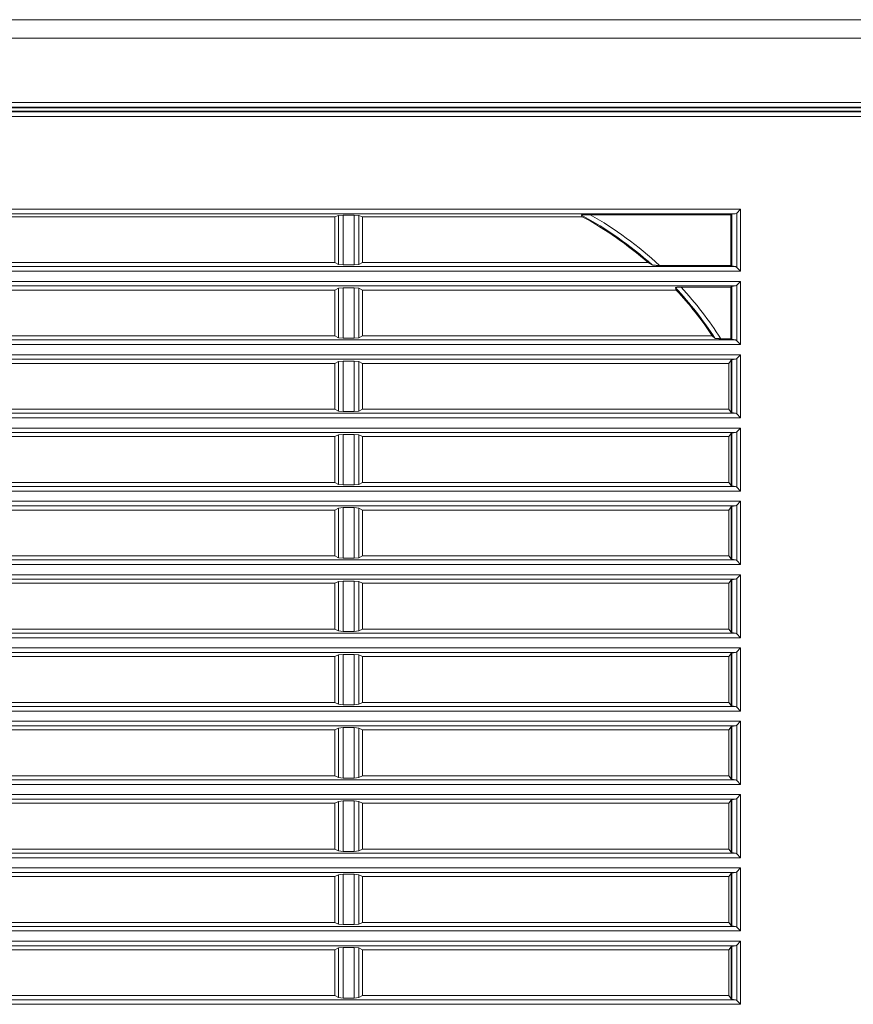
# Model space of a CAD drawing. Units: inches. Extents: x 0 to 297, y 0 to 210.
# Drawn here: x 74 to 85, y 31 to 44 of the extents above; entities that cross this region are included whole.
import ezdxf

# ---------------------------------------------------------------- set-up
doc = ezdxf.new("R2010")
doc.units = ezdxf.units.IN
doc.header["$MEASUREMENT"] = 0
doc.layers.add('1', color=7, linetype='Continuous')

msp = doc.modelspace()

# ---------------------------------------------------------------- linework, layer by layer
at = {"layer": '1', "color": 250, "lineweight": 9, "true_color": 0x221814}
for points in [[(65.753, 44.06), (137.998, 44.06)], [(82.798, 44.06), (82.675, 44.06), (82.529, 44.06), (82.506, 44.06), (82.442, 44.06), (82.343, 44.06), (82.219, 44.06), (82.076, 44.06), (81.921, 44.06), (81.763, 44.06), (81.609, 44.06), (81.466, 44.06), (81.341, 44.06), (81.243, 44.06), (81.179, 44.06), (81.156, 44.06), (81.013, 44.06), (80.884, 44.06), (80.884, 44.06), (80.883, 44.06), (80.856, 44.06), (80.846, 44.06), (80.855, 44.06), (80.882, 44.06), (81.011, 44.06), (81.156, 44.06), (81.179, 44.06), (81.243, 44.06), (81.341, 44.06), (81.466, 44.06), (81.609, 44.06), (81.763, 44.06), (81.921, 44.06), (82.076, 44.06), (82.219, 44.06), (82.343, 44.06), (82.442, 44.06), (82.506, 44.06), (82.529, 44.06), (82.654, 44.06), (82.789, 44.06), (82.835, 44.06), (82.852, 44.06), (82.838, 44.06), (82.798, 44.06)], [(82.797, 44.06), (82.789, 44.06), (82.767, 44.06), (82.642, 44.06), (82.529, 44.06), (82.506, 44.06), (82.442, 44.06), (82.343, 44.06), (82.219, 44.06), (82.076, 44.06), (81.921, 44.06), (81.763, 44.06), (81.609, 44.06), (81.466, 44.06), (81.341, 44.06), (81.243, 44.06), (81.179, 44.06), (81.156, 44.06), (81.031, 44.06), (80.919, 44.06), (80.906, 44.06), (80.902, 44.06), (80.907, 44.06), (80.92, 44.06), (81.032, 44.06), (81.156, 44.06), (81.179, 44.06), (81.243, 44.06), (81.341, 44.06), (81.466, 44.06), (81.609, 44.06), (81.763, 44.06), (81.921, 44.06), (82.076, 44.06), (82.219, 44.06), (82.343, 44.06), (82.442, 44.06), (82.506, 44.06), (82.529, 44.06), (82.661, 44.06), (82.771, 44.06), (82.789, 44.06), (82.797, 44.06)], [(83.173, 44.06), (83.133, 44.06), (83.097, 44.06), (83.056, 44.06), (83.025, 44.06), (83.007, 44.06), (83.002, 44.06), (83.023, 44.06), (83.086, 44.06), (83.113, 44.06), (83.139, 44.06), (83.126, 44.06), (83.109, 44.06), (83.091, 44.06), (83.052, 44.06), (83.013, 44.06), (82.995, 44.06), (83.015, 44.06), (83.06, 44.06), (83.115, 44.06), (83.16, 44.06), (83.18, 44.06), (83.079, 44.06), (83.046, 44.06), (83.051, 44.06), (83.064, 44.06), (83.082, 44.06), (83.102, 44.06), (83.134, 44.06), (83.168, 44.06), (83.171, 44.06), (83.173, 44.06)], [(83.114, 44.06), (83.117, 44.06), (83.119, 44.06), (83.14, 44.06), (83.195, 44.06), (83.273, 44.06), (83.362, 44.06), (83.451, 44.06), (83.529, 44.06), (83.584, 44.06), (83.605, 44.06), (83.613, 44.06), (83.613, 44.06), (83.605, 44.06), (83.594, 44.06), (83.573, 44.06), (83.518, 44.06), (83.44, 44.06), (83.351, 44.06), (83.262, 44.06), (83.184, 44.06), (83.129, 44.06), (83.109, 44.06), (83.101, 44.06), (83.101, 44.06), (83.106, 44.06), (83.114, 44.06)], [(83.117, 44.06), (83.119, 44.06), (83.121, 44.06), (83.142, 44.06), (83.196, 44.06), (83.271, 44.06), (83.353, 44.06), (83.428, 44.06), (83.482, 44.06), (83.504, 44.06), (83.512, 44.06), (83.514, 44.06), (83.507, 44.06), (83.496, 44.06), (83.475, 44.06), (83.421, 44.06), (83.346, 44.06), (83.264, 44.06), (83.189, 44.06), (83.135, 44.06), (83.113, 44.06), (83.105, 44.06), (83.103, 44.06), (83.108, 44.06), (83.117, 44.06)], [(83.502, 44.06), (83.51, 44.06), (83.516, 44.06), (83.514, 44.06), (83.505, 44.06), (83.484, 44.06), (83.429, 44.06), (83.354, 44.06), (83.272, 44.06), (83.197, 44.06), (83.142, 44.06), (83.12, 44.06), (83.11, 44.06), (83.103, 44.06), (83.105, 44.06), (83.113, 44.06), (83.135, 44.06), (83.19, 44.06), (83.265, 44.06), (83.347, 44.06), (83.422, 44.06), (83.477, 44.06), (83.498, 44.06), (83.5, 44.06), (83.502, 44.06)], [(83.605, 44.06), (83.613, 44.06), (83.619, 44.06), (83.619, 44.06), (83.611, 44.06), (83.59, 44.06), (83.535, 44.06), (83.456, 44.06), (83.367, 44.06), (83.277, 44.06), (83.199, 44.06), (83.143, 44.06), (83.122, 44.06), (83.111, 44.06), (83.104, 44.06), (83.104, 44.06), (83.112, 44.06), (83.133, 44.06), (83.188, 44.06), (83.266, 44.06), (83.356, 44.06), (83.445, 44.06), (83.524, 44.06), (83.579, 44.06), (83.6, 44.06), (83.603, 44.06), (83.605, 44.06)], [(83.242, 44.06), (83.244, 44.06), (83.245, 44.06), (83.281, 44.06), (83.319, 44.06), (83.368, 44.06), (83.406, 44.06), (83.428, 44.06), (83.435, 44.06), (83.423, 44.06), (83.389, 44.06), (83.356, 44.06), (83.318, 44.06), (83.299, 44.06), (83.278, 44.06), (83.294, 44.06), (83.324, 44.06), (83.34, 44.06), (83.324, 44.06), (83.288, 44.06), (83.253, 44.06), (83.237, 44.06), (83.279, 44.06), (83.32, 44.06), (83.385, 44.06), (83.434, 44.06), (83.468, 44.06), (83.479, 44.06), (83.468, 44.06), (83.434, 44.06), (83.384, 44.06), (83.321, 44.06), (83.281, 44.06), (83.242, 44.06)], [(83.727, 44.06), (83.709, 44.06), (83.675, 44.06), (83.658, 44.06), (83.596, 44.06), (83.559, 44.06), (83.539, 44.06), (83.533, 44.06), (83.548, 44.06), (83.594, 44.06), (83.574, 44.06), (83.558, 44.06), (83.55, 44.06), (83.534, 44.06), (83.517, 44.06), (83.509, 44.06), (83.533, 44.06), (83.557, 44.06), (83.566, 44.06), (83.584, 44.06), (83.594, 44.06), (83.607, 44.06), (83.62, 44.06), (83.635, 44.06), (83.662, 44.06), (83.674, 44.06), (83.686, 44.06), (83.706, 44.06), (83.727, 44.06)], [(83.8, 44.06), (83.814, 44.06), (83.825, 44.06), (83.826, 44.06), (83.813, 44.06), (83.792, 44.06), (83.742, 44.06), (83.683, 44.06), (83.633, 44.06), (83.612, 44.06), (83.591, 44.06), (83.575, 44.06), (83.573, 44.06), (83.587, 44.06), (83.608, 44.06), (83.657, 44.06), (83.717, 44.06), (83.766, 44.06), (83.787, 44.06), (83.793, 44.06), (83.8, 44.06)], [(83.6, 44.06), (83.606, 44.06), (83.612, 44.06), (83.632, 44.06), (83.681, 44.06), (83.74, 44.06), (83.789, 44.06), (83.809, 44.06), (83.823, 44.06), (83.822, 44.06), (83.806, 44.06), (83.785, 44.06), (83.764, 44.06), (83.715, 44.06), (83.657, 44.06), (83.608, 44.06), (83.587, 44.06), (83.573, 44.06), (83.574, 44.06), (83.585, 44.06), (83.6, 44.06)], [(83.686, 44.06), (83.673, 44.06), (83.66, 44.06), (83.616, 44.06), (83.59, 44.06), (83.579, 44.06), (83.575, 44.06), (83.58, 44.06), (83.596, 44.06), (83.619, 44.06), (83.656, 44.06), (83.671, 44.06), (83.686, 44.06)], [(84.706, 44.06), (84.555, 44.06), (84.403, 44.06), (84.551, 44.06), (84.699, 44.06), (84.673, 44.06), (84.647, 44.06), (84.498, 44.06), (84.35, 44.06), (84.202, 44.06), (84.053, 44.06), (84.027, 44.06), (84.001, 44.06), (84.149, 44.06), (84.297, 44.06), (84.151, 44.06), (84.005, 44.06), (84.031, 44.06), (84.058, 44.06), (84.204, 44.06), (84.35, 44.06), (84.502, 44.06), (84.654, 44.06), (84.68, 44.06), (84.706, 44.06)], [(137.998, 43.826), (65.753, 43.826)], [(67.39, 43.002), (136.362, 43.002)], [(136.362, 42.944), (67.39, 42.944)], [(136.362, 42.937), (67.39, 42.937)], [(136.362, 42.891), (67.39, 42.891)], [(67.396, 42.884), (136.356, 42.884)], [(136.356, 42.826), (67.396, 42.826)], [(67.858, 41.641), (83.671, 41.641)], [(83.604, 41.583), (68.38, 41.583)], [(83.548, 41.572), (83.55, 41.574)], [(83.55, 41.574), (83.56, 41.577)], [(83.55, 40.922), (83.55, 41.574)], [(83.604, 41.583), (83.56, 41.577)], [(83.56, 41.577), (83.56, 40.918)], [(83.622, 41.592), (83.604, 41.583)], [(83.671, 41.641), (83.622, 41.592)], [(83.622, 40.9), (83.622, 41.592)], [(83.671, 40.852), (83.671, 41.641)], [(78.496, 41.546), (73.82, 41.546)], [(78.496, 41.546), (78.543, 41.563)], [(78.496, 41.546), (78.496, 40.962)], [(78.543, 41.563), (78.6, 41.567)], [(78.543, 40.938), (78.543, 41.563)], [(78.6, 41.567), (78.742, 41.567)], [(78.6, 41.567), (78.6, 40.933)], [(78.742, 41.567), (78.799, 41.563)], [(78.742, 40.933), (78.742, 41.567)], [(78.799, 41.563), (78.846, 41.546)], [(78.799, 41.563), (78.799, 40.938)], [(78.846, 41.546), (78.846, 40.962)], [(81.652, 41.546), (78.846, 41.546)], [(81.752, 41.572), (81.747, 41.572), (81.743, 41.572), (81.739, 41.572), (81.735, 41.572), (81.726, 41.572), (81.718, 41.572), (81.71, 41.572), (81.702, 41.571), (81.693, 41.571), (81.685, 41.571), (81.681, 41.571), (81.677, 41.571), (81.673, 41.571), (81.67, 41.57), (81.666, 41.57), (81.662, 41.57), (81.659, 41.57), (81.655, 41.57), (81.654, 41.569), (81.652, 41.569), (81.651, 41.569), (81.649, 41.569), (81.646, 41.569), (81.644, 41.568), (81.642, 41.568), (81.641, 41.568), (81.64, 41.568), (81.64, 41.568), (81.64, 41.567), (81.64, 41.567), (81.64, 41.567), (81.64, 41.567)], [(81.652, 41.546), (81.64, 41.567)], [(81.752, 41.572), (83.548, 41.572)], [(83.548, 41.572), (83.548, 40.925)], [(73.82, 40.962), (78.496, 40.962)], [(78.543, 40.938), (78.496, 40.962)], [(78.846, 40.962), (78.799, 40.938)], [(78.846, 40.962), (82.491, 40.962)], [(82.491, 40.962), (82.544, 40.932)], [(83.671, 40.852), (67.858, 40.852)], [(68.369, 40.91), (83.605, 40.91)], [(78.6, 40.933), (78.543, 40.938)], [(78.742, 40.933), (78.6, 40.933)], [(78.799, 40.938), (78.742, 40.933)], [(82.638, 40.925), (82.631, 40.925), (82.623, 40.925), (82.62, 40.925), (82.616, 40.926), (82.612, 40.926), (82.609, 40.926), (82.602, 40.926), (82.595, 40.926), (82.588, 40.927), (82.582, 40.927), (82.578, 40.927), (82.575, 40.927), (82.572, 40.928), (82.569, 40.928), (82.563, 40.928), (82.558, 40.929), (82.557, 40.929), (82.555, 40.929), (82.554, 40.93), (82.553, 40.93), (82.551, 40.93), (82.549, 40.93), (82.548, 40.931), (82.547, 40.931), (82.546, 40.931), (82.546, 40.931), (82.545, 40.932), (82.544, 40.932)], [(82.638, 40.925), (83.548, 40.925)], [(83.55, 40.922), (83.548, 40.925)], [(83.56, 40.918), (83.55, 40.922)], [(83.56, 40.918), (83.605, 40.91)], [(83.622, 40.9), (83.605, 40.91)], [(83.622, 40.9), (83.671, 40.852)], [(67.858, 40.721), (83.671, 40.721)], [(83.671, 40.721), (83.622, 40.673)], [(83.671, 39.917), (83.671, 40.721)], [(83.605, 40.663), (68.369, 40.663)], [(73.82, 40.611), (78.496, 40.611)], [(78.496, 40.611), (78.543, 40.635)], [(78.496, 40.611), (78.496, 40.027)], [(78.543, 40.635), (78.6, 40.64)], [(78.543, 40.003), (78.543, 40.635)], [(78.6, 40.64), (78.6, 39.997)], [(78.6, 40.64), (78.742, 40.64)], [(78.742, 40.64), (78.799, 40.635)], [(78.742, 39.997), (78.742, 40.64)], [(78.799, 40.635), (78.799, 40.003)], [(78.799, 40.635), (78.846, 40.611)], [(78.846, 40.611), (78.846, 40.027)], [(78.846, 40.611), (82.852, 40.611)], [(82.841, 40.641), (82.841, 40.641), (82.841, 40.642), (82.842, 40.642), (82.842, 40.642), (82.842, 40.642), (82.843, 40.642), (82.844, 40.643), (82.845, 40.643), (82.846, 40.643), (82.848, 40.644), (82.851, 40.644), (82.856, 40.645), (82.857, 40.645), (82.858, 40.645), (82.859, 40.645), (82.86, 40.646), (82.863, 40.646), (82.866, 40.646), (82.868, 40.646), (82.871, 40.646), (82.874, 40.647), (82.877, 40.647), (82.883, 40.647), (82.889, 40.647), (82.895, 40.647), (82.902, 40.648), (82.905, 40.648), (82.908, 40.648), (82.911, 40.648), (82.914, 40.648)], [(82.841, 40.641), (82.852, 40.611)], [(83.548, 40.648), (82.914, 40.648)], [(83.548, 40.648), (83.55, 40.651)], [(83.548, 40.648), (83.548, 39.99)], [(83.55, 40.651), (83.56, 40.655)], [(83.55, 39.986), (83.55, 40.651)], [(83.605, 40.663), (83.56, 40.655)], [(83.56, 40.655), (83.56, 39.983)], [(83.605, 40.663), (83.622, 40.673)], [(83.622, 39.965), (83.622, 40.673)], [(68.369, 39.975), (83.605, 39.975)], [(73.82, 40.027), (78.496, 40.027)], [(78.496, 40.027), (78.543, 40.003)], [(78.543, 40.003), (78.6, 39.997)], [(78.6, 39.997), (78.742, 39.997)], [(78.742, 39.997), (78.799, 40.003)], [(78.799, 40.003), (78.846, 40.027)], [(78.846, 40.027), (83.311, 40.027)], [(83.311, 40.027), (83.345, 39.997)], [(83.419, 39.99), (83.413, 39.99), (83.407, 39.99), (83.404, 39.99), (83.4, 39.99), (83.397, 39.99), (83.394, 39.991), (83.388, 39.991), (83.383, 39.991), (83.38, 39.991), (83.377, 39.991), (83.375, 39.992), (83.372, 39.992), (83.367, 39.992), (83.362, 39.993), (83.36, 39.993), (83.358, 39.993), (83.356, 39.994), (83.354, 39.994), (83.351, 39.995), (83.349, 39.995), (83.347, 39.996), (83.347, 39.996), (83.346, 39.997), (83.345, 39.997)], [(83.419, 39.99), (83.548, 39.99)], [(83.55, 39.986), (83.548, 39.99)], [(83.56, 39.983), (83.55, 39.986)], [(83.56, 39.983), (83.605, 39.975)], [(83.622, 39.965), (83.605, 39.975)], [(83.622, 39.965), (83.671, 39.917)], [(83.671, 39.917), (67.858, 39.917)], [(67.858, 39.786), (83.671, 39.786)], [(83.605, 39.728), (68.369, 39.728)], [(78.543, 39.7), (78.496, 39.676)], [(78.6, 39.705), (78.543, 39.7)], [(78.543, 39.068), (78.543, 39.7)], [(78.742, 39.705), (78.6, 39.705)], [(78.6, 39.705), (78.6, 39.062)], [(78.799, 39.7), (78.742, 39.705)], [(78.742, 39.062), (78.742, 39.705)], [(78.846, 39.676), (78.799, 39.7)], [(78.799, 39.7), (78.799, 39.068)], [(83.522, 39.676), (83.55, 39.716)], [(83.55, 39.716), (83.56, 39.719)], [(83.55, 39.051), (83.55, 39.716)], [(83.605, 39.728), (83.56, 39.719)], [(83.56, 39.719), (83.56, 39.048)], [(83.605, 39.728), (83.622, 39.737)], [(83.671, 39.786), (83.622, 39.737)], [(83.622, 39.03), (83.622, 39.737)], [(83.671, 38.981), (83.671, 39.786)], [(73.82, 39.676), (78.496, 39.676)], [(78.496, 39.676), (78.496, 39.091)], [(78.846, 39.676), (78.846, 39.091)], [(78.846, 39.676), (83.522, 39.676)], [(83.522, 39.091), (83.522, 39.676)], [(73.82, 39.091), (78.496, 39.091)], [(78.496, 39.091), (78.543, 39.068)], [(78.543, 39.068), (78.6, 39.062)], [(78.6, 39.062), (78.742, 39.062)], [(78.742, 39.062), (78.799, 39.068)], [(78.799, 39.068), (78.846, 39.091)], [(78.846, 39.091), (83.522, 39.091)], [(83.55, 39.051), (83.522, 39.091)], [(83.671, 38.981), (67.858, 38.981)], [(68.369, 39.039), (83.605, 39.039)], [(83.56, 39.048), (83.55, 39.051)], [(83.56, 39.048), (83.605, 39.039)], [(83.622, 39.03), (83.605, 39.039)], [(83.622, 39.03), (83.671, 38.981)], [(67.858, 38.851), (83.671, 38.851)], [(83.671, 38.851), (83.622, 38.802)], [(83.671, 38.046), (83.671, 38.851)], [(83.605, 38.793), (68.369, 38.793)], [(73.82, 38.741), (78.496, 38.741)], [(78.543, 38.764), (78.496, 38.741)], [(78.496, 38.741), (78.496, 38.156)], [(78.6, 38.77), (78.543, 38.764)], [(78.543, 38.132), (78.543, 38.764)], [(78.6, 38.77), (78.6, 38.127)], [(78.742, 38.77), (78.6, 38.77)], [(78.799, 38.764), (78.742, 38.77)], [(78.742, 38.127), (78.742, 38.77)], [(78.799, 38.764), (78.799, 38.132)], [(78.846, 38.741), (78.799, 38.764)], [(78.846, 38.741), (78.846, 38.156)], [(78.846, 38.741), (83.522, 38.741)], [(83.522, 38.741), (83.55, 38.781)], [(83.522, 38.156), (83.522, 38.741)], [(83.55, 38.781), (83.56, 38.784)], [(83.55, 38.116), (83.55, 38.781)], [(83.605, 38.793), (83.56, 38.784)], [(83.56, 38.784), (83.56, 38.113)], [(83.605, 38.793), (83.622, 38.802)], [(83.622, 38.095), (83.622, 38.802)], [(68.369, 38.104), (83.605, 38.104)], [(73.82, 38.156), (78.496, 38.156)], [(78.496, 38.156), (78.543, 38.132)], [(78.543, 38.132), (78.6, 38.127)], [(78.6, 38.127), (78.742, 38.127)], [(78.742, 38.127), (78.799, 38.132)], [(78.799, 38.132), (78.846, 38.156)], [(78.846, 38.156), (83.522, 38.156)], [(83.55, 38.116), (83.522, 38.156)], [(83.56, 38.113), (83.55, 38.116)], [(83.56, 38.113), (83.605, 38.104)], [(83.622, 38.095), (83.605, 38.104)], [(83.622, 38.095), (83.671, 38.046)], [(83.671, 38.046), (67.858, 38.046)], [(67.858, 37.916), (83.671, 37.916)], [(83.605, 37.858), (68.369, 37.858)], [(78.543, 37.829), (78.496, 37.805)], [(78.6, 37.835), (78.543, 37.829)], [(78.543, 37.197), (78.543, 37.829)], [(78.6, 37.835), (78.6, 37.192)], [(78.742, 37.835), (78.6, 37.835)], [(78.799, 37.829), (78.742, 37.835)], [(78.742, 37.192), (78.742, 37.835)], [(78.799, 37.829), (78.799, 37.197)], [(78.846, 37.805), (78.799, 37.829)], [(83.522, 37.805), (83.55, 37.846)], [(83.55, 37.846), (83.56, 37.849)], [(83.55, 37.181), (83.55, 37.846)], [(83.605, 37.858), (83.56, 37.849)], [(83.56, 37.849), (83.56, 37.177)], [(83.605, 37.858), (83.622, 37.867)], [(83.671, 37.916), (83.622, 37.867)], [(83.622, 37.16), (83.622, 37.867)], [(83.671, 37.111), (83.671, 37.916)], [(73.82, 37.805), (78.496, 37.805)], [(78.496, 37.805), (78.496, 37.221)], [(78.846, 37.805), (78.846, 37.221)], [(78.846, 37.805), (83.522, 37.805)], [(83.522, 37.221), (83.522, 37.805)], [(73.82, 37.221), (78.496, 37.221)], [(78.496, 37.221), (78.543, 37.197)], [(78.543, 37.197), (78.6, 37.192)], [(78.6, 37.192), (78.742, 37.192)], [(78.742, 37.192), (78.799, 37.197)], [(78.799, 37.197), (78.846, 37.221)], [(78.846, 37.221), (83.522, 37.221)], [(83.55, 37.181), (83.522, 37.221)], [(83.56, 37.177), (83.55, 37.181)], [(83.671, 37.111), (67.858, 37.111)], [(68.369, 37.169), (83.605, 37.169)], [(83.56, 37.177), (83.605, 37.169)], [(83.622, 37.16), (83.605, 37.169)], [(83.622, 37.16), (83.671, 37.111)], [(67.858, 36.98), (83.671, 36.98)], [(83.605, 36.922), (83.622, 36.932)], [(83.671, 36.98), (83.622, 36.932)], [(83.622, 36.224), (83.622, 36.932)], [(83.671, 36.176), (83.671, 36.98)], [(83.605, 36.922), (68.369, 36.922)], [(73.82, 36.87), (78.496, 36.87)], [(78.543, 36.894), (78.496, 36.87)], [(78.496, 36.87), (78.496, 36.286)], [(78.6, 36.899), (78.543, 36.894)], [(78.543, 36.262), (78.543, 36.894)], [(78.742, 36.899), (78.6, 36.899)], [(78.6, 36.899), (78.6, 36.257)], [(78.799, 36.894), (78.742, 36.899)], [(78.742, 36.257), (78.742, 36.899)], [(78.846, 36.87), (78.799, 36.894)], [(78.799, 36.894), (78.799, 36.262)], [(78.846, 36.87), (78.846, 36.286)], [(78.846, 36.87), (83.522, 36.87)], [(83.522, 36.87), (83.55, 36.91)], [(83.522, 36.286), (83.522, 36.87)], [(83.55, 36.91), (83.56, 36.914)], [(83.55, 36.246), (83.55, 36.91)], [(83.605, 36.922), (83.56, 36.914)], [(83.56, 36.914), (83.56, 36.242)], [(83.671, 36.176), (67.858, 36.176)], [(68.369, 36.234), (83.605, 36.234)], [(73.82, 36.286), (78.496, 36.286)], [(78.496, 36.286), (78.543, 36.262)], [(78.543, 36.262), (78.6, 36.257)], [(78.6, 36.257), (78.742, 36.257)], [(78.742, 36.257), (78.799, 36.262)], [(78.799, 36.262), (78.846, 36.286)], [(78.846, 36.286), (83.522, 36.286)], [(83.55, 36.246), (83.522, 36.286)], [(83.56, 36.242), (83.55, 36.246)], [(83.56, 36.242), (83.605, 36.234)], [(83.622, 36.224), (83.605, 36.234)], [(83.622, 36.224), (83.671, 36.176)], [(67.858, 36.045), (83.671, 36.045)], [(83.605, 35.987), (68.369, 35.987)], [(73.82, 35.935), (78.496, 35.935)], [(78.543, 35.959), (78.496, 35.935)], [(78.496, 35.935), (78.496, 35.351)], [(78.6, 35.964), (78.543, 35.959)], [(78.543, 35.327), (78.543, 35.959)], [(78.742, 35.964), (78.6, 35.964)], [(78.6, 35.964), (78.6, 35.321)], [(78.799, 35.959), (78.742, 35.964)], [(78.742, 35.321), (78.742, 35.964)], [(78.846, 35.935), (78.799, 35.959)], [(78.799, 35.959), (78.799, 35.327)], [(78.846, 35.935), (78.846, 35.351)], [(78.846, 35.935), (83.522, 35.935)], [(83.522, 35.935), (83.55, 35.975)], [(83.522, 35.351), (83.522, 35.935)], [(83.55, 35.975), (83.56, 35.979)], [(83.55, 35.31), (83.55, 35.975)], [(83.605, 35.987), (83.56, 35.979)], [(83.56, 35.979), (83.56, 35.307)], [(83.605, 35.987), (83.622, 35.996)], [(83.671, 36.045), (83.622, 35.996)], [(83.622, 35.289), (83.622, 35.996)], [(83.671, 35.24), (83.671, 36.045)], [(68.369, 35.298), (83.605, 35.298)], [(73.82, 35.351), (78.496, 35.351)], [(78.496, 35.351), (78.543, 35.327)], [(78.543, 35.327), (78.6, 35.321)], [(78.6, 35.321), (78.742, 35.321)], [(78.742, 35.321), (78.799, 35.327)], [(78.799, 35.327), (78.846, 35.351)], [(78.846, 35.351), (83.522, 35.351)], [(83.55, 35.31), (83.522, 35.351)], [(83.56, 35.307), (83.55, 35.31)], [(83.56, 35.307), (83.605, 35.298)], [(83.622, 35.289), (83.605, 35.298)], [(83.671, 35.24), (67.858, 35.24)], [(83.622, 35.289), (83.671, 35.24)], [(67.858, 35.11), (83.671, 35.11)], [(83.605, 35.052), (68.369, 35.052)], [(83.55, 35.04), (83.56, 35.043)], [(83.605, 35.052), (83.56, 35.043)], [(83.56, 35.043), (83.56, 34.372)], [(83.605, 35.052), (83.622, 35.061)], [(83.671, 35.11), (83.622, 35.061)], [(83.622, 34.354), (83.622, 35.061)], [(83.671, 34.305), (83.671, 35.11)], [(73.82, 35), (78.496, 35)], [(78.543, 35.024), (78.496, 35)], [(78.496, 35), (78.496, 34.415)], [(78.6, 35.029), (78.543, 35.024)], [(78.543, 34.392), (78.543, 35.024)], [(78.6, 35.029), (78.6, 34.386)], [(78.742, 35.029), (78.6, 35.029)], [(78.799, 35.024), (78.742, 35.029)], [(78.742, 34.386), (78.742, 35.029)], [(78.799, 35.024), (78.799, 34.392)], [(78.846, 35), (78.799, 35.024)], [(78.846, 35), (78.846, 34.415)], [(78.846, 35), (83.522, 35)], [(83.522, 35), (83.55, 35.04)], [(83.522, 34.415), (83.522, 35)], [(83.55, 34.375), (83.55, 35.04)], [(73.82, 34.415), (78.496, 34.415)], [(78.496, 34.415), (78.543, 34.392)], [(78.799, 34.392), (78.846, 34.415)], [(78.846, 34.415), (83.522, 34.415)], [(83.55, 34.375), (83.522, 34.415)], [(83.671, 34.305), (67.858, 34.305)], [(68.369, 34.363), (83.605, 34.363)], [(78.543, 34.392), (78.6, 34.386)], [(78.6, 34.386), (78.742, 34.386)], [(78.742, 34.386), (78.799, 34.392)], [(83.56, 34.372), (83.55, 34.375)], [(83.56, 34.372), (83.605, 34.363)], [(83.622, 34.354), (83.605, 34.363)], [(83.622, 34.354), (83.671, 34.305)], [(67.858, 34.175), (83.671, 34.175)], [(83.671, 34.175), (83.622, 34.126)], [(83.671, 33.37), (83.671, 34.175)], [(83.605, 34.117), (68.369, 34.117)], [(73.82, 34.065), (78.496, 34.065)], [(78.543, 34.088), (78.496, 34.065)], [(78.496, 34.065), (78.496, 33.48)], [(78.6, 34.094), (78.543, 34.088)], [(78.543, 33.456), (78.543, 34.088)], [(78.6, 34.094), (78.6, 33.451)], [(78.742, 34.094), (78.6, 34.094)], [(78.799, 34.088), (78.742, 34.094)], [(78.742, 33.451), (78.742, 34.094)], [(78.799, 34.088), (78.799, 33.456)], [(78.846, 34.065), (78.799, 34.088)], [(78.846, 34.065), (78.846, 33.48)], [(78.846, 34.065), (83.522, 34.065)], [(83.522, 34.065), (83.55, 34.105)], [(83.522, 33.48), (83.522, 34.065)], [(83.55, 34.105), (83.56, 34.108)], [(83.55, 33.44), (83.55, 34.105)], [(83.605, 34.117), (83.56, 34.108)], [(83.56, 34.108), (83.56, 33.437)], [(83.605, 34.117), (83.622, 34.126)], [(83.622, 33.419), (83.622, 34.126)], [(68.369, 33.428), (83.605, 33.428)], [(73.82, 33.48), (78.496, 33.48)], [(78.496, 33.48), (78.543, 33.456)], [(78.543, 33.456), (78.6, 33.451)], [(78.6, 33.451), (78.742, 33.451)], [(78.742, 33.451), (78.799, 33.456)], [(78.799, 33.456), (78.846, 33.48)], [(78.846, 33.48), (83.522, 33.48)], [(83.55, 33.44), (83.522, 33.48)], [(83.56, 33.437), (83.55, 33.44)], [(83.56, 33.437), (83.605, 33.428)], [(83.622, 33.419), (83.605, 33.428)], [(83.622, 33.419), (83.671, 33.37)], [(83.671, 33.37), (67.858, 33.37)], [(67.858, 33.239), (83.671, 33.239)], [(83.605, 33.181), (68.369, 33.181)], [(78.6, 33.159), (78.543, 33.153)], [(78.742, 33.159), (78.6, 33.159)], [(78.6, 33.159), (78.6, 32.516)], [(78.799, 33.153), (78.742, 33.159)], [(78.742, 32.516), (78.742, 33.159)], [(83.522, 33.129), (83.55, 33.17)], [(83.55, 33.17), (83.56, 33.173)], [(83.55, 32.505), (83.55, 33.17)], [(83.605, 33.181), (83.56, 33.173)], [(83.56, 33.173), (83.56, 32.501)], [(83.605, 33.181), (83.622, 33.191)], [(83.671, 33.239), (83.622, 33.191)], [(83.622, 32.484), (83.622, 33.191)], [(83.671, 32.435), (83.671, 33.239)], [(73.82, 33.129), (78.496, 33.129)], [(78.543, 33.153), (78.496, 33.129)], [(78.496, 33.129), (78.496, 32.545)], [(78.543, 32.521), (78.543, 33.153)], [(78.846, 33.129), (78.799, 33.153)], [(78.799, 33.153), (78.799, 32.521)], [(78.846, 33.129), (78.846, 32.545)], [(78.846, 33.129), (83.522, 33.129)], [(83.522, 32.545), (83.522, 33.129)], [(73.82, 32.545), (78.496, 32.545)], [(78.496, 32.545), (78.543, 32.521)], [(78.799, 32.521), (78.846, 32.545)], [(78.846, 32.545), (83.522, 32.545)], [(83.55, 32.505), (83.522, 32.545)], [(83.671, 32.435), (67.858, 32.435)], [(68.369, 32.493), (83.605, 32.493)], [(78.543, 32.521), (78.6, 32.516)], [(78.6, 32.516), (78.742, 32.516)], [(78.742, 32.516), (78.799, 32.521)], [(83.56, 32.501), (83.55, 32.505)], [(83.56, 32.501), (83.605, 32.493)], [(83.622, 32.484), (83.605, 32.493)], [(83.622, 32.484), (83.671, 32.435)], [(67.858, 32.304), (83.671, 32.304)], [(83.671, 32.304), (83.622, 32.256)], [(83.671, 31.5), (83.671, 32.304)], [(83.605, 32.246), (68.369, 32.246)], [(73.82, 32.194), (78.496, 32.194)], [(78.543, 32.218), (78.496, 32.194)], [(78.496, 32.194), (78.496, 31.61)], [(78.6, 32.223), (78.543, 32.218)], [(78.543, 31.586), (78.543, 32.218)], [(78.742, 32.223), (78.6, 32.223)], [(78.6, 32.223), (78.6, 31.58)], [(78.799, 32.218), (78.742, 32.223)], [(78.742, 31.58), (78.742, 32.223)], [(78.846, 32.194), (78.799, 32.218)], [(78.799, 32.218), (78.799, 31.586)], [(78.846, 32.194), (78.846, 31.61)], [(78.846, 32.194), (83.522, 32.194)], [(83.522, 32.194), (83.55, 32.234)], [(83.522, 31.61), (83.522, 32.194)], [(83.55, 32.234), (83.56, 32.238)], [(83.55, 31.57), (83.55, 32.234)], [(83.605, 32.246), (83.56, 32.238)], [(83.56, 32.238), (83.56, 31.566)], [(83.605, 32.246), (83.622, 32.256)], [(83.622, 31.548), (83.622, 32.256)], [(68.369, 31.558), (83.605, 31.558)], [(73.82, 31.61), (78.496, 31.61)], [(78.496, 31.61), (78.543, 31.586)], [(78.543, 31.586), (78.6, 31.58)], [(78.6, 31.58), (78.742, 31.58)], [(78.742, 31.58), (78.799, 31.586)], [(78.799, 31.586), (78.846, 31.61)], [(78.846, 31.61), (83.522, 31.61)], [(83.55, 31.57), (83.522, 31.61)], [(83.56, 31.566), (83.55, 31.57)], [(83.56, 31.566), (83.605, 31.558)], [(83.622, 31.548), (83.605, 31.558)], [(83.622, 31.548), (83.671, 31.5)], [(83.671, 31.5), (67.858, 31.5)]]:
    msp.add_lwpolyline(points, dxfattribs=at)
for points, knots in [([(80.902, 44.06), (80.902, 44.06), (80.902, 44.06), (80.902, 44.06), (80.902, 44.06), (80.902, 44.06), (80.902, 44.06), (80.902, 44.06), (80.902, 44.06), (80.902, 44.06), (80.902, 44.06), (80.902, 44.06), (80.902, 44.06)], [0, 0, 0, 0, 1, 1, 1, 2, 2, 2, 3, 3, 3, 4, 4, 4, 4]), ([(81.068, 44.06), (81.068, 44.06), (81.085, 44.06), (81.085, 44.06), (81.085, 44.06), (81.123, 44.06), (81.123, 44.06), (81.123, 44.06), (81.161, 44.06), (81.161, 44.06), (81.161, 44.06), (81.178, 44.06), (81.178, 44.06), (81.178, 44.06), (81.198, 44.06), (81.198, 44.06), (81.198, 44.06), (81.206, 44.06), (81.206, 44.06), (81.206, 44.06), (81.198, 44.06), (81.198, 44.06), (81.198, 44.06), (81.178, 44.06), (81.178, 44.06), (81.178, 44.06), (81.161, 44.06), (81.161, 44.06), (81.161, 44.06), (81.123, 44.06), (81.123, 44.06), (81.123, 44.06), (81.085, 44.06), (81.085, 44.06), (81.085, 44.06), (81.068, 44.06), (81.068, 44.06), (81.068, 44.06), (81.048, 44.06), (81.048, 44.06), (81.048, 44.06), (81.04, 44.06), (81.04, 44.06), (81.04, 44.06), (81.048, 44.06), (81.048, 44.06), (81.048, 44.06), (81.068, 44.06), (81.068, 44.06)], [0, 0, 0, 0, 1, 1, 1, 2, 2, 2, 3, 3, 3, 4, 4, 4, 5, 5, 5, 6, 6, 6, 7, 7, 7, 8, 8, 8, 9, 9, 9, 10, 10, 10, 11, 11, 11, 12, 12, 12, 13, 13, 13, 14, 14, 14, 15, 15, 15, 16, 16, 16, 16]), ([(81.15, 44.06), (81.15, 44.06), (81.123, 44.06), (81.123, 44.06), (81.123, 44.06), (81.096, 44.06), (81.096, 44.06), (81.096, 44.06), (81.123, 44.06), (81.123, 44.06), (81.123, 44.06), (81.15, 44.06), (81.15, 44.06)], [0, 0, 0, 0, 1, 1, 1, 2, 2, 2, 3, 3, 3, 4, 4, 4, 4]), ([(82.55, 44.06), (82.55, 44.06), (82.566, 44.06), (82.566, 44.06), (82.566, 44.06), (82.601, 44.06), (82.601, 44.06), (82.601, 44.06), (82.636, 44.06), (82.636, 44.06), (82.636, 44.06), (82.652, 44.06), (82.652, 44.06), (82.652, 44.06), (82.672, 44.06), (82.672, 44.06), (82.672, 44.06), (82.68, 44.06), (82.68, 44.06), (82.68, 44.06), (82.672, 44.06), (82.672, 44.06), (82.672, 44.06), (82.652, 44.06), (82.652, 44.06), (82.652, 44.06), (82.636, 44.06), (82.636, 44.06), (82.636, 44.06), (82.601, 44.06), (82.601, 44.06), (82.601, 44.06), (82.566, 44.06), (82.566, 44.06), (82.566, 44.06), (82.55, 44.06), (82.55, 44.06), (82.55, 44.06), (82.53, 44.06), (82.53, 44.06), (82.53, 44.06), (82.522, 44.06), (82.522, 44.06), (82.522, 44.06), (82.53, 44.06), (82.53, 44.06), (82.53, 44.06), (82.55, 44.06), (82.55, 44.06)], [0, 0, 0, 0, 1, 1, 1, 2, 2, 2, 3, 3, 3, 4, 4, 4, 5, 5, 5, 6, 6, 6, 7, 7, 7, 8, 8, 8, 9, 9, 9, 10, 10, 10, 11, 11, 11, 12, 12, 12, 13, 13, 13, 14, 14, 14, 15, 15, 15, 16, 16, 16, 16]), ([(82.624, 44.06), (82.624, 44.06), (82.601, 44.06), (82.601, 44.06), (82.601, 44.06), (82.578, 44.06), (82.578, 44.06), (82.578, 44.06), (82.601, 44.06), (82.601, 44.06), (82.601, 44.06), (82.624, 44.06), (82.624, 44.06)], [0, 0, 0, 0, 1, 1, 1, 2, 2, 2, 3, 3, 3, 4, 4, 4, 4]), ([(82.825, 44.06), (82.825, 44.06), (82.845, 44.06), (82.845, 44.06), (82.845, 44.06), (82.895, 44.06), (82.895, 44.06), (82.895, 44.06), (82.954, 44.06), (82.954, 44.06), (82.954, 44.06), (83.004, 44.06), (83.004, 44.06), (83.004, 44.06), (83.025, 44.06), (83.025, 44.06), (83.025, 44.06), (83.045, 44.06), (83.045, 44.06), (83.045, 44.06), (83.053, 44.06), (83.053, 44.06), (83.053, 44.06), (83.045, 44.06), (83.045, 44.06), (83.045, 44.06), (83.025, 44.06), (83.025, 44.06), (83.025, 44.06), (83.004, 44.06), (83.004, 44.06), (83.004, 44.06), (82.954, 44.06), (82.954, 44.06), (82.954, 44.06), (82.895, 44.06), (82.895, 44.06), (82.895, 44.06), (82.845, 44.06), (82.845, 44.06), (82.845, 44.06), (82.825, 44.06), (82.825, 44.06), (82.825, 44.06), (82.805, 44.06), (82.805, 44.06), (82.805, 44.06), (82.797, 44.06), (82.797, 44.06), (82.797, 44.06), (82.805, 44.06), (82.805, 44.06), (82.805, 44.06), (82.825, 44.06), (82.825, 44.06)], [0, 0, 0, 0, 1, 1, 1, 2, 2, 2, 3, 3, 3, 4, 4, 4, 5, 5, 5, 6, 6, 6, 7, 7, 7, 8, 8, 8, 9, 9, 9, 10, 10, 10, 11, 11, 11, 12, 12, 12, 13, 13, 13, 14, 14, 14, 15, 15, 15, 16, 16, 16, 17, 17, 17, 18, 18, 18, 18]), ([(82.852, 44.06), (82.852, 44.06), (82.888, 44.06), (82.888, 44.06), (82.888, 44.06), (82.923, 44.06), (82.923, 44.06), (82.923, 44.06), (82.888, 44.06), (82.888, 44.06), (82.888, 44.06), (82.852, 44.06), (82.852, 44.06)], [0, 0, 0, 0, 1, 1, 1, 2, 2, 2, 3, 3, 3, 4, 4, 4, 4]), ([(82.997, 44.06), (82.997, 44.06), (82.985, 44.06), (82.985, 44.06), (82.985, 44.06), (82.974, 44.06), (82.974, 44.06), (82.974, 44.06), (82.985, 44.06), (82.985, 44.06), (82.985, 44.06), (82.997, 44.06), (82.997, 44.06)], [0, 0, 0, 0, 1, 1, 1, 2, 2, 2, 3, 3, 3, 4, 4, 4, 4]), ([(83.599, 44.06), (83.599, 44.06), (83.803, 44.06), (83.803, 44.06), (83.803, 44.06), (84.006, 44.06), (84.006, 44.06), (84.006, 44.06), (83.803, 44.06), (83.803, 44.06), (83.803, 44.06), (83.599, 44.06), (83.599, 44.06)], [0, 0, 0, 0, 1, 1, 1, 2, 2, 2, 3, 3, 3, 4, 4, 4, 4]), ([(84.094, 44.06), (84.094, 44.06), (84.157, 44.06), (84.157, 44.06), (84.157, 44.06), (84.22, 44.06), (84.22, 44.06), (84.22, 44.06), (84.157, 44.06), (84.157, 44.06), (84.157, 44.06), (84.094, 44.06), (84.094, 44.06)], [0, 0, 0, 0, 1, 1, 1, 2, 2, 2, 3, 3, 3, 4, 4, 4, 4]), ([(84.493, 44.06), (84.493, 44.06), (84.544, 44.06), (84.544, 44.06), (84.544, 44.06), (84.594, 44.06), (84.594, 44.06), (84.594, 44.06), (84.544, 44.06), (84.544, 44.06), (84.544, 44.06), (84.493, 44.06), (84.493, 44.06)], [0, 0, 0, 0, 1, 1, 1, 2, 2, 2, 3, 3, 3, 4, 4, 4, 4]), ([(84.686, 44.06), (84.686, 44.06), (84.838, 44.06), (84.838, 44.06), (84.838, 44.06), (84.989, 44.06), (84.989, 44.06), (84.989, 44.06), (84.838, 44.06), (84.838, 44.06), (84.838, 44.06), (84.686, 44.06), (84.686, 44.06)], [0, 0, 0, 0, 1, 1, 1, 2, 2, 2, 3, 3, 3, 4, 4, 4, 4])]:
    msp.add_open_spline(points, degree=3, knots=knots, dxfattribs=at)
for points in [[(82.544, 40.932), (82.268, 41.179), (81.965, 41.392), (81.64, 41.567)], [(82.491, 40.962), (82.234, 41.187), (81.952, 41.383), (81.652, 41.546)], [(82.638, 40.925), (82.369, 41.174), (82.071, 41.391), (81.752, 41.572)], [(83.345, 39.997), (83.196, 40.226), (83.028, 40.441), (82.841, 40.641)], [(83.311, 40.027), (83.174, 40.233), (83.02, 40.429), (82.852, 40.611)], [(83.419, 39.99), (83.27, 40.224), (83.102, 40.444), (82.914, 40.648)]]:
    msp.add_open_spline(points, degree=3, dxfattribs=at)

doc.saveas('drawing.dxf')
